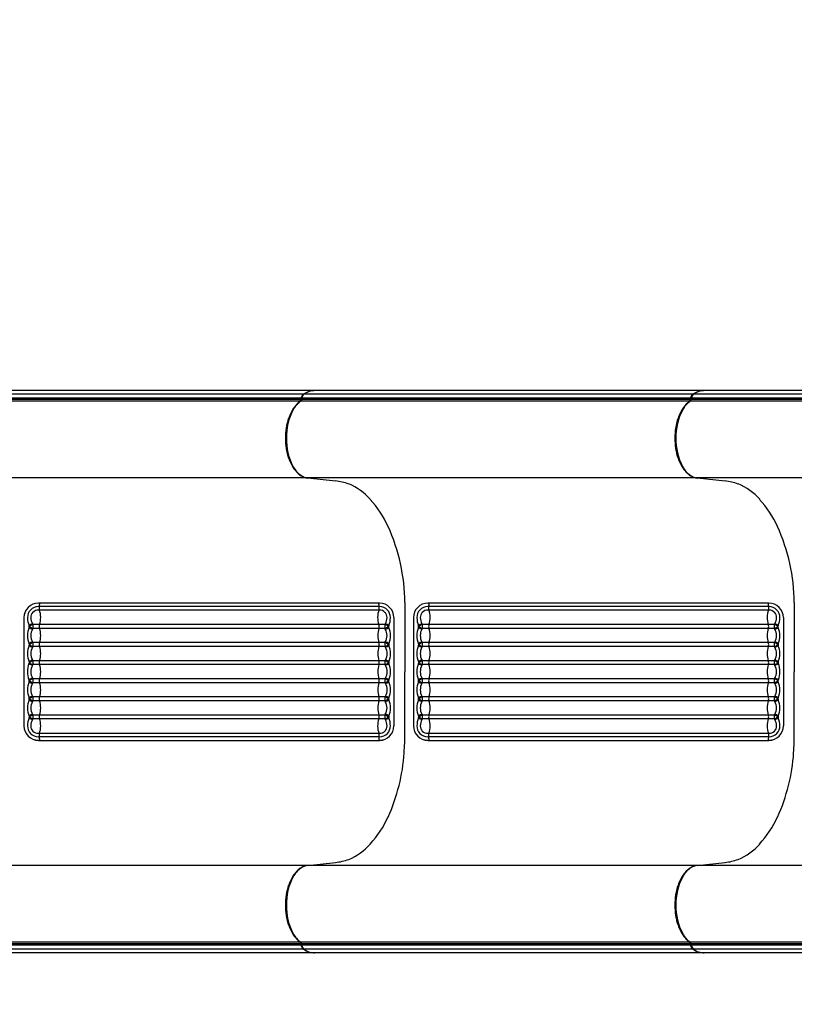
# Model space of a CAD drawing. Units: millimetres. Extents: x -366 to 16786, y -495 to 10930.
# Drawn here: x 5076 to 5932, y 5425 to 6513 of the extents above; entities that cross this region are included whole.
import ezdxf

# ---------------------------------------------------------------- set-up
doc = ezdxf.new("R2010")
doc.units = ezdxf.units.MM
doc.layers.add('图层 1', color=7, linetype='Continuous')
doc.dimstyles.new('Qitele', dxfattribs={"dimscale": 85, "dimtxt": 4, "dimasz": 5, "dimexe": 4, "dimexo": 0, "dimgap": 3, "dimtad": 1, "dimdec": 0, "dimrnd": 10, "dimzin": 1, "dimtxsty": 'Standard', "dimblk": 'OBLIQUE', "dimcen": 5, "dimdle": 4, "dimclrd": 256, "dimclre": 256, "dimclrt": 256, "dimadec": 0, "dimazin": 0, "dimtfac": 1, "dimtdec": 0, "dimtmove": 0, "dimatfit": 3, "dimldrblk": 'OBLIQUE', "dimfxl": 6, "dimfxlon": 1, "dimlwd": 40, "dimlwe": 30, "dimarcsym": 0})

# ---------------------------------------------------------------- blocks, each defined once
blk = doc.blocks.new('_Oblique')
at = {"color": 0, "linetype": 'ByBlock', "lineweight": -2}
blk.add_line((-0.5, -0.5), (0.5, 0.5), dxfattribs=at)
blk = doc.blocks.new('*D2')
at = {"lineweight": 30, "transparency": 16777216}
for p, q in [((4031, 8749.9), (4031, 9599.9)), ((13370.2, 8749.9), (13370.2, 9599.9))]:
    blk.add_line(p, q, dxfattribs=at)
at = {"lineweight": 40, "transparency": 16777216}
blk.add_line((3691, 9259.9), (13710.2, 9259.9), dxfattribs=at)
at = {"layer": 'Defpoints', "color": 0, "transparency": 16777216}
for p in [(13370.2, 9259.9), (4031, 5792.7), (13370.2, 5785.4)]:
    blk.add_point(p, dxfattribs=at)
at = {"lineweight": 40, "transparency": 16777216, "xscale": 425, "yscale": 425, "zscale": 425, "rotation": 180}
blk.add_blockref('_Oblique', (4031, 9259.9), dxfattribs=at)
at = {"lineweight": 40, "transparency": 16777216, "xscale": 425, "yscale": 425, "zscale": 425}
blk.add_blockref('_Oblique', (13370.2, 9259.9), dxfattribs=at)
at = {"transparency": 16777216, "insert": (8683.2, 9670.3), "char_height": 297.5, "attachment_point": 5}
blk.add_mtext('9340', dxfattribs=at)
blk = doc.blocks.new('*D3')
at = {"lineweight": 30, "transparency": 16777216}
for p, q in [((1973.1, 9484), (1973.1, 10334)), ((15402.1, 9484), (15402.1, 10334))]:
    blk.add_line(p, q, dxfattribs=at)
at = {"lineweight": 40, "transparency": 16777216}
blk.add_line((1633.1, 9994), (15742.1, 9994), dxfattribs=at)
at = {"layer": 'Defpoints', "color": 0, "transparency": 16777216}
for p in [(15402.1, 9994), (15402.1, 6220), (1973.1, 5800.8)]:
    blk.add_point(p, dxfattribs=at)
at = {"lineweight": 40, "transparency": 16777216, "xscale": 425, "yscale": 425, "zscale": 425, "rotation": 180}
blk.add_blockref('_Oblique', (1973.1, 9994), dxfattribs=at)
at = {"lineweight": 40, "transparency": 16777216, "xscale": 425, "yscale": 425, "zscale": 425}
blk.add_blockref('_Oblique', (15402.1, 9994), dxfattribs=at)
at = {"transparency": 16777216, "insert": (8703.2, 10404.4), "char_height": 297.5, "attachment_point": 5}
blk.add_mtext('13430', dxfattribs=at)
blk = doc.blocks.new('*D4')
at = {"lineweight": 40, "transparency": 16777216}
blk.add_line((1550.4, 7356.1), (1550.4, 2129.6), dxfattribs=at)
at = {"lineweight": 30, "transparency": 16777216}
for p, q in [((2060.4, 7016.1), (1210.4, 7016.1)), ((2060.4, 2469.6), (1210.4, 2469.6))]:
    blk.add_line(p, q, dxfattribs=at)
at = {"layer": 'Defpoints', "color": 0, "transparency": 16777216}
for p in [(6601.4, 7016.1), (1550.4, 2469.6), (8965.3, 2469.6)]:
    blk.add_point(p, dxfattribs=at)
at = {"lineweight": 40, "transparency": 16777216, "xscale": 425, "yscale": 425, "zscale": 425}
for p, rotation in [((1550.4, 7016.1), 90), ((1550.4, 2469.6), 270)]:
    blk.add_blockref('_Oblique', p, dxfattribs=dict(at, rotation=rotation))
at = {"transparency": 16777216, "insert": (1140, 4745.5), "char_height": 297.5, "attachment_point": 5, "rotation": 90}
blk.add_mtext('4550', dxfattribs=at)
blk = doc.blocks.new('*D5')
at = {"lineweight": 40, "transparency": 16777216}
blk.add_line((791.2, 9226.7), (791.2, 108.1), dxfattribs=at)
at = {"lineweight": 30, "transparency": 16777216}
for p, q in [((1301.2, 8886.7), (451.2, 8886.7)), ((1301.2, 448.1), (451.2, 448.1))]:
    blk.add_line(p, q, dxfattribs=at)
at = {"layer": 'Defpoints', "color": 0, "transparency": 16777216}
for p in [(6240.9, 8886.7), (791.2, 448.1), (7367, 448.1)]:
    blk.add_point(p, dxfattribs=at)
at = {"lineweight": 40, "transparency": 16777216, "xscale": 425, "yscale": 425, "zscale": 425}
for p, rotation in [((791.2, 8886.7), 90), ((791.2, 448.1), 270)]:
    blk.add_blockref('_Oblique', p, dxfattribs=dict(at, rotation=rotation))
at = {"transparency": 16777216, "insert": (380.8, 4715.5), "char_height": 297.5, "attachment_point": 5, "rotation": 90}
blk.add_mtext('8440', dxfattribs=at)

msp = doc.modelspace()

# ---------------------------------------------------------------- linework, layer by layer
at = {"layer": '图层 1'}
for p, q in [((5388.1, 6093.5), (4957.7, 6093.5)), ((5388.4, 6095.1), (4958, 6095.1)), ((5390.7, 6099.5), (4960.3, 6099.5)), ((5402.4, 6103.4), (4971.4, 6103.4)), ((5388.4, 6095.1), (5388.1, 6093.5)), ((5388.4, 6095.1), (5388.1, 6093.5)), ((5818.5, 6093.5), (5388.1, 6093.5)), ((5818.8, 6095.1), (5388.4, 6095.1)), ((5821.1, 6099.5), (5390.7, 6099.5)), ((5832.8, 6103.4), (5401.8, 6103.4)), ((6275.6, 6093.5), (5817.4, 6093.5)), ((6275.6, 6095.1), (5817.7, 6095.1)), ((5818.8, 6095.1), (5818.5, 6093.5)), ((5818.8, 6095.1), (5818.5, 6093.5)), ((6275.6, 6099.5), (5820.6, 6099.5)), ((6275.6, 6103.4), (5832.8, 6103.4)), ((5387.1, 6091.6), (4956.7, 6091.6)), ((5817.5, 6091.6), (5387, 6091.6)), ((6275.6, 6091.6), (5817, 6091.6)), ((5402.4, 6006.8), (4964.5, 6006.8)), ((5394.9, 6006.8), (5394.9, 6006.8)), ((5394.9, 6006.8), (5425.5, 6003.6)), ((5832.8, 6006.8), (5394.9, 6006.8)), ((5394.9, 6006.8), (5394.9, 6006.8)), ((5394.9, 6006.8), (5425.5, 6003.6)), ((6302.6, 6006.8), (5825.3, 6006.8)), ((5825.3, 6006.8), (5825.3, 6006.8)), ((5825.3, 6006.8), (5855.9, 6003.6)), ((5825.3, 6006.8), (5825.3, 6006.8)), ((5825.3, 6006.8), (5855.9, 6003.6)), ((5474, 5868.5), (5097.2, 5868.5)), ((5474, 5864.8), (5097.3, 5864.8)), ((5502.1, 5869.1), (5502.1, 5792.7)), ((5502.1, 5869.1), (5502.1, 5792.7)), ((5904.4, 5868.5), (5527.6, 5868.5)), ((5904.3, 5864.8), (5527.7, 5864.8)), ((5932.5, 5869.1), (5932.5, 5792.7)), ((5474, 5860.9), (5096.9, 5860.9)), ((5904.3, 5860.9), (5527.3, 5860.9)), ((5081.2, 5852.5), (5081.2, 5732.9)), ((5086.8, 5843.8), (5087.4, 5842.7)), ((5086.8, 5841.7), (5086.8, 5843.8)), ((5086.8, 5841.7), (5087.4, 5842.7)), ((5090.6, 5845.7), (5091.1, 5844.9)), ((5480.1, 5844.9), (5091.1, 5844.9)), ((5480.6, 5845.7), (5480.1, 5844.9)), ((5484.4, 5843.8), (5483.9, 5842.7)), ((5484.4, 5841.7), (5483.9, 5842.7)), ((5484.4, 5841.7), (5484.4, 5843.8)), ((5490, 5852.5), (5490, 5732.9)), ((5511.6, 5852.5), (5511.6, 5732.9)), ((5517.2, 5843.8), (5517.7, 5842.7)), ((5517.2, 5841.7), (5517.2, 5843.8)), ((5517.2, 5841.7), (5517.7, 5842.7)), ((5521, 5845.7), (5521.5, 5844.9)), ((5910.5, 5844.9), (5521.5, 5844.9)), ((5910.9, 5845.7), (5910.5, 5844.9)), ((5914.8, 5843.8), (5914.2, 5842.7)), ((5914.8, 5841.7), (5914.2, 5842.7)), ((5914.8, 5841.7), (5914.8, 5843.8)), ((5920.4, 5852.5), (5920.4, 5732.9)), ((5090.6, 5839.8), (5091.1, 5840.6)), ((5480.1, 5840.6), (5091.1, 5840.6)), ((5480.6, 5839.8), (5480.1, 5840.6)), ((5521, 5839.8), (5521.5, 5840.6)), ((5910.5, 5840.6), (5521.5, 5840.6)), ((5910.9, 5839.8), (5910.5, 5840.6)), ((5087.4, 5822.7), (5086.8, 5823.8)), ((5086.8, 5823.8), (5086.8, 5821.7)), ((5086.8, 5821.7), (5087.4, 5822.7)), ((5090.6, 5825.7), (5091.1, 5824.9)), ((5480.1, 5824.9), (5091.1, 5824.9)), ((5480.6, 5825.7), (5480.1, 5824.9)), ((5483.9, 5822.7), (5484.4, 5823.8)), ((5484.4, 5821.7), (5483.9, 5822.7)), ((5484.4, 5823.8), (5484.4, 5821.7)), ((5517.7, 5822.7), (5517.2, 5823.8)), ((5517.2, 5823.8), (5517.2, 5821.7)), ((5517.2, 5821.7), (5517.7, 5822.7)), ((5521, 5825.7), (5521.5, 5824.9)), ((5910.5, 5824.9), (5521.5, 5824.9)), ((5910.9, 5825.7), (5910.5, 5824.9)), ((5914.2, 5822.7), (5914.8, 5823.8)), ((5914.8, 5821.7), (5914.2, 5822.7)), ((5914.8, 5823.8), (5914.8, 5821.7)), ((5090.6, 5819.8), (5091.1, 5820.6)), ((5480.1, 5820.6), (5091.1, 5820.6)), ((5480.6, 5819.8), (5480.1, 5820.6)), ((5521, 5819.8), (5521.5, 5820.6)), ((5910.5, 5820.6), (5521.5, 5820.6)), ((5910.9, 5819.8), (5910.5, 5820.6)), ((5086.8, 5803.8), (5087.4, 5802.7)), ((5086.8, 5803.8), (5086.8, 5801.7)), ((5086.8, 5801.7), (5087.4, 5802.7)), ((5090.6, 5805.7), (5091.1, 5804.9)), ((5090.6, 5799.8), (5091.1, 5800.6)), ((5480.1, 5804.9), (5091.1, 5804.9)), ((5480.1, 5800.6), (5091.1, 5800.6)), ((5480.6, 5805.7), (5480.1, 5804.9)), ((5480.6, 5799.8), (5480.1, 5800.6)), ((5484.4, 5803.8), (5483.9, 5802.7)), ((5484.4, 5801.7), (5483.9, 5802.7)), ((5484.4, 5803.8), (5484.4, 5801.7)), ((5517.2, 5803.8), (5517.7, 5802.7)), ((5517.2, 5803.8), (5517.2, 5801.7)), ((5517.2, 5801.7), (5517.7, 5802.7)), ((5521, 5805.7), (5521.5, 5804.9)), ((5521, 5799.8), (5521.5, 5800.6)), ((5910.5, 5804.9), (5521.5, 5804.9)), ((5910.5, 5800.6), (5521.5, 5800.6)), ((5910.9, 5805.7), (5910.5, 5804.9)), ((5910.9, 5799.8), (5910.5, 5800.6)), ((5914.8, 5803.8), (5914.2, 5802.7)), ((5914.8, 5801.7), (5914.2, 5802.7)), ((5914.8, 5803.8), (5914.8, 5801.7)), ((5502.1, 5724.6), (5502.1, 5792.7)), ((5502.1, 5724.6), (5502.1, 5792.7)), ((5932.5, 5724.6), (5932.5, 5792.7)), ((5086.8, 5781.7), (5086.8, 5783.8)), ((5086.8, 5783.8), (5087.4, 5782.7)), ((5086.8, 5781.7), (5087.4, 5782.7)), ((5090.6, 5785.7), (5091.1, 5784.9)), ((5090.6, 5779.8), (5091.1, 5780.6)), ((5480.1, 5784.9), (5091.1, 5784.9)), ((5480.1, 5780.6), (5091.1, 5780.6)), ((5480.6, 5785.7), (5480.1, 5784.9)), ((5480.6, 5779.8), (5480.1, 5780.6)), ((5484.4, 5783.8), (5483.9, 5782.7)), ((5484.4, 5781.7), (5483.9, 5782.7)), ((5484.4, 5781.7), (5484.4, 5783.8)), ((5517.2, 5781.7), (5517.2, 5783.8)), ((5517.2, 5783.8), (5517.7, 5782.7)), ((5517.2, 5781.7), (5517.7, 5782.7)), ((5521, 5785.7), (5521.5, 5784.9)), ((5521, 5779.8), (5521.5, 5780.6)), ((5910.5, 5784.9), (5521.5, 5784.9)), ((5910.5, 5780.6), (5521.5, 5780.6)), ((5910.9, 5785.7), (5910.5, 5784.9)), ((5910.9, 5779.8), (5910.5, 5780.6)), ((5914.8, 5783.8), (5914.2, 5782.7)), ((5914.8, 5781.7), (5914.2, 5782.7)), ((5914.8, 5781.7), (5914.8, 5783.8)), ((5086.8, 5761.7), (5086.8, 5763.8)), ((5086.8, 5763.8), (5087.4, 5762.7)), ((5087.4, 5762.7), (5086.8, 5761.7)), ((5090.6, 5765.7), (5091.1, 5764.9)), ((5090.6, 5759.8), (5091.1, 5760.6)), ((5480.1, 5764.9), (5091.1, 5764.9)), ((5480.1, 5760.6), (5091.1, 5760.6)), ((5480.6, 5765.7), (5480.1, 5764.9)), ((5480.6, 5759.8), (5480.1, 5760.6)), ((5484.4, 5763.8), (5483.9, 5762.7)), ((5483.9, 5762.7), (5484.4, 5761.7)), ((5484.4, 5761.7), (5484.4, 5763.8)), ((5517.2, 5761.7), (5517.2, 5763.8)), ((5517.2, 5763.8), (5517.7, 5762.7)), ((5517.7, 5762.7), (5517.2, 5761.7)), ((5521, 5765.7), (5521.5, 5764.9)), ((5521, 5759.8), (5521.5, 5760.6)), ((5910.5, 5764.9), (5521.5, 5764.9)), ((5910.5, 5760.6), (5521.5, 5760.6)), ((5910.9, 5765.7), (5910.5, 5764.9)), ((5910.9, 5759.8), (5910.5, 5760.6)), ((5914.8, 5763.8), (5914.2, 5762.7)), ((5914.2, 5762.7), (5914.8, 5761.7)), ((5914.8, 5761.7), (5914.8, 5763.8)), ((5090.6, 5745.7), (5091.1, 5744.9)), ((5480.1, 5744.9), (5091.1, 5744.9)), ((5480.6, 5745.7), (5480.1, 5744.9)), ((5521, 5745.7), (5521.5, 5744.9)), ((5910.5, 5744.9), (5521.5, 5744.9)), ((5910.9, 5745.7), (5910.5, 5744.9)), ((5086.8, 5743.8), (5086.8, 5741.7)), ((5086.8, 5743.8), (5087.4, 5742.7)), ((5086.8, 5741.7), (5087.4, 5742.7)), ((5090.6, 5739.8), (5091.1, 5740.6)), ((5480.1, 5740.6), (5091.1, 5740.6)), ((5480.6, 5739.8), (5480.1, 5740.6)), ((5484.4, 5743.8), (5483.9, 5742.7)), ((5484.4, 5741.7), (5483.9, 5742.7)), ((5484.4, 5743.8), (5484.4, 5741.7)), ((5517.2, 5743.8), (5517.2, 5741.7)), ((5517.2, 5743.8), (5517.7, 5742.7)), ((5517.2, 5741.7), (5517.7, 5742.7)), ((5521, 5739.8), (5521.5, 5740.6)), ((5910.5, 5740.6), (5521.5, 5740.6)), ((5910.9, 5739.8), (5910.5, 5740.6)), ((5914.8, 5743.8), (5914.2, 5742.7)), ((5914.8, 5741.7), (5914.2, 5742.7)), ((5914.8, 5743.8), (5914.8, 5741.7)), ((5474, 5724.6), (5097.2, 5724.6)), ((5904.3, 5724.6), (5527.6, 5724.6)), ((5474, 5720.7), (5097.2, 5720.7)), ((5097.3, 5716.9), (5474, 5716.9)), ((5904.3, 5720.7), (5527.6, 5720.7)), ((5527.7, 5716.9), (5904.4, 5716.9)), ((5394.9, 5578.7), (5425.5, 5581.9)), ((5394.9, 5578.7), (5425.5, 5581.9)), ((5825.3, 5578.7), (5855.9, 5581.9)), ((5825.3, 5578.7), (5855.9, 5581.9)), ((5402.4, 5578.7), (4964.5, 5578.7)), ((5394.9, 5578.7), (5394.9, 5578.7)), ((5832.8, 5578.7), (5394.9, 5578.7)), ((5394.9, 5578.7), (5394.9, 5578.7)), ((6302.6, 5578.7), (5825.3, 5578.7)), ((5825.3, 5578.7), (5825.3, 5578.7)), ((5825.3, 5578.7), (5825.3, 5578.7)), ((5387.1, 5493.9), (4956.7, 5493.9)), ((5388.1, 5492), (4957.7, 5492)), ((5388.4, 5490.4), (4958, 5490.4)), ((5390.7, 5486), (4960.5, 5486)), ((5817.5, 5493.9), (5387.1, 5493.9)), ((5388.4, 5490.4), (5388.1, 5492)), ((5818.5, 5492), (5388.1, 5492)), ((5388.4, 5490.4), (5388.1, 5492)), ((5818.8, 5490.4), (5388.4, 5490.4)), ((5821.1, 5486), (5390.9, 5486)), ((6275.6, 5493.9), (5817, 5493.9)), ((6275.6, 5492), (5817.4, 5492)), ((6275.6, 5490.4), (5817.7, 5490.4)), ((5818.8, 5490.4), (5818.5, 5492)), ((5818.8, 5490.4), (5818.5, 5492)), ((6275.6, 5486), (5820.6, 5486)), ((5402.4, 5482.1), (4971.1, 5482.1)), ((5832.8, 5482.1), (5401.5, 5482.1)), ((6275.6, 5482.1), (5832.8, 5482.1))]:
    msp.add_line(p, q, dxfattribs=at)
for centre, radius, start, end in [((5383.1, 6093.7), 3.91, 325.0591, 351.7727), ((5383.1, 6093.7), 3.91, 325.0591, 351.7727), ((5543.9, 6065.4), 159.4, 169.3834, 169.9087), ((5543.9, 6065.4), 159.4, 169.3834, 169.9087), ((5387.2, 6093.2), 0.198, 112.9393, 177.9808), ((5387.2, 6093.2), 0.198, 112.9393, 177.9808), ((5385.2, 6093.8), 2.95, 310.7532, 353.2398), ((5387.9, 6091.4), 2.13, 99.7375, 112.9393), ((5385.2, 6093.8), 2.95, 310.7532, 353.2398), ((5387.9, 6091.4), 2.13, 99.7375, 112.9393), ((5394, 6093.9), 6.75, 144.0165, 171.7825), ((5394, 6093.9), 6.75, 144.0165, 171.7825), ((5387.7, 6094.6), 0.475, 103.33, 154.4567), ((5387.7, 6094.6), 0.475, 103.33, 154.4567), ((5388.3, 6092.1), 3.05, 88.5793, 103.33), ((5388.3, 6092.1), 3.05, 88.5793, 103.33), ((5387.9, 6091.4), 2.13, 85.9756, 99.7375), ((5387.9, 6091.4), 2.13, 85.9756, 99.7375), ((5395.5, 6094.2), 7.15, 131.7032, 172.4288), ((5395.5, 6094.2), 7.15, 131.7032, 172.4288), ((5394, 6093.9), 6.75, 128.7703, 144.0165), ((5394, 6093.9), 6.75, 128.7703, 144.0165), ((5390.7, 6098), 1.53, 89.0619, 127.5161), ((5390.7, 6098), 1.53, 89.0619, 127.5161), ((5403.3, 6080.3), 23.2, 108.0772, 124.9581), ((5403.3, 6080.3), 23.2, 108.0772, 124.9581), ((5402.4, 6083.7), 19.6, 104.0324, 126.4415), ((5402.4, 6083.7), 19.6, 104.0324, 126.4415), ((5402.4, 6083.7), 19.6, 90.0308, 104.0324), ((5402.4, 6083.7), 19.6, 90.0308, 104.0324), ((5813.5, 6093.7), 3.91, 325.0591, 351.7727), ((5813.5, 6093.7), 3.91, 325.0591, 351.7727), ((5974.3, 6065.4), 159.4, 169.3834, 169.9087), ((5974.3, 6065.4), 159.4, 169.3834, 169.9087), ((5817.6, 6093.2), 0.198, 112.9393, 177.9808), ((5817.6, 6093.2), 0.198, 112.9393, 177.9808), ((5815.5, 6093.8), 2.95, 310.7532, 353.2398), ((5818.3, 6091.4), 2.13, 99.7375, 112.9393), ((5815.5, 6093.8), 2.95, 310.7532, 353.2398), ((5818.3, 6091.4), 2.13, 99.7375, 112.9393), ((5824.4, 6093.9), 6.75, 144.0165, 171.7825), ((5824.4, 6093.9), 6.75, 144.0165, 171.7825), ((5818.1, 6094.6), 0.475, 103.33, 154.4567), ((5818.1, 6094.6), 0.475, 103.33, 154.4567), ((5818.7, 6092.1), 3.05, 88.5793, 103.33), ((5818.7, 6092.1), 3.05, 88.5793, 103.33), ((5818.3, 6091.4), 2.13, 85.9756, 99.7375), ((5818.3, 6091.4), 2.13, 85.9756, 99.7375), ((5825.9, 6094.2), 7.15, 131.7032, 172.4288), ((5825.9, 6094.2), 7.15, 131.7032, 172.4288), ((5824.4, 6093.9), 6.75, 128.7703, 144.0165), ((5824.4, 6093.9), 6.75, 128.7703, 144.0165), ((5821.1, 6098), 1.53, 89.0619, 127.5161), ((5821.1, 6098), 1.53, 89.0619, 127.5161), ((5833.7, 6080.3), 23.2, 108.0772, 124.9581), ((5833.7, 6080.3), 23.2, 108.0772, 124.9581), ((5832.8, 6083.7), 19.6, 104.0324, 126.4415), ((5832.8, 6083.7), 19.6, 104.0324, 126.4415), ((5832.8, 6083.7), 19.6, 90.0308, 104.0324), ((5832.8, 6083.7), 19.6, 90.0308, 104.0324), ((5434.3, 6052.2), 63.1, 151.6218, 181.2951), ((5434.3, 6052.2), 63.1, 151.6218, 181.2951), ((5416, 6059), 44.5, 144.5097, 161.812), ((5416, 6059), 44.5, 144.5097, 161.812), ((5403.5, 6068.8), 28.1, 125.7006, 151.6218), ((5403.5, 6068.8), 28.1, 125.7006, 151.6218), ((5402.4, 6068.7), 27.8, 125.9659, 144.57), ((5402.4, 6068.7), 27.8, 125.9659, 144.57), ((5387.1, 6090.1), 1.53, 89.0097, 131.1992), ((5387.1, 6090.1), 1.53, 89.0097, 131.1992), ((5864.7, 6052.2), 63.1, 151.6218, 181.2951), ((5864.7, 6052.2), 63.1, 151.6218, 181.2951), ((5846.3, 6059), 44.5, 144.5097, 161.812), ((5846.3, 6059), 44.5, 144.5097, 161.812), ((5833.8, 6068.8), 28.1, 125.7006, 151.6218), ((5833.8, 6068.8), 28.1, 125.7006, 151.6218), ((5832.8, 6068.7), 27.8, 125.9659, 144.57), ((5832.8, 6068.7), 27.8, 125.9659, 144.57), ((5817.4, 6090.1), 1.53, 89.0097, 131.1992), ((5817.4, 6090.1), 1.53, 89.0097, 131.1992), ((5440.7, 6050.9), 70.6, 161.812, 180.0967), ((5440.7, 6050.9), 70.6, 161.812, 180.0967), ((5871.1, 6050.9), 70.6, 161.812, 180.0967), ((5871.1, 6050.9), 70.6, 161.812, 180.0967), ((5440.7, 6050.6), 70.6, 179.9033, 198.188), ((5440.7, 6050.6), 70.6, 179.9033, 198.188), ((5434.3, 6049.3), 63.1, 178.7049, 208.3782), ((5434.3, 6049.3), 63.1, 178.7049, 208.3782), ((5871.1, 6050.6), 70.6, 179.9033, 198.188), ((5871.1, 6050.6), 70.6, 179.9033, 198.188), ((5864.7, 6049.3), 63.1, 178.7049, 208.3782), ((5864.7, 6049.3), 63.1, 178.7049, 208.3782), ((5416, 6042.5), 44.5, 198.188, 215.4903), ((5416, 6042.5), 44.5, 198.188, 215.4903), ((5846.3, 6042.5), 44.5, 198.188, 215.4903), ((5846.3, 6042.5), 44.5, 198.188, 215.4903), ((5403.5, 6032.7), 28.1, 208.3782, 234.2994), ((5403.5, 6032.7), 28.1, 208.3782, 234.2994), ((5833.8, 6032.7), 28.1, 208.3782, 234.2994), ((5833.8, 6032.7), 28.1, 208.3782, 234.2994), ((5402.4, 6032.8), 27.8, 215.43, 234.0341), ((5402.4, 6032.8), 27.8, 215.43, 234.0341), ((5397.3, 6025.9), 19.2, 234.2423, 256.2344), ((5397.3, 6025.9), 19.2, 234.2423, 256.2344), ((5397, 6023.8), 17.1, 234.4609, 262.8556), ((5397, 6023.8), 17.1, 234.4609, 262.8556), ((5396, 6020.5), 13.8, 256.2344, 265.5142), ((5396, 6020.5), 13.8, 256.2344, 265.5142), ((5832.8, 6032.8), 27.8, 215.43, 234.0341), ((5832.8, 6032.8), 27.8, 215.43, 234.0341), ((5827.7, 6025.9), 19.2, 234.2423, 256.2344), ((5827.7, 6025.9), 19.2, 234.2423, 256.2344), ((5827.4, 6023.8), 17.1, 234.4609, 262.8556), ((5827.4, 6023.8), 17.1, 234.4609, 262.8556), ((5826.4, 6020.5), 13.8, 256.2344, 265.5142), ((5826.4, 6020.5), 13.8, 256.2344, 265.5142), ((5419, 5942.1), 61.8, 69.9396, 83.9133), ((5419, 5942.1), 61.8, 69.9396, 83.9133), ((5414.5, 5939.3), 66.1, 41.6866, 67.1528), ((5414.5, 5939.3), 66.1, 41.6866, 67.1528), ((5849.3, 5942.1), 61.8, 69.9396, 83.9133), ((5849.3, 5942.1), 61.8, 69.9396, 83.9133), ((5844.9, 5939.3), 66.1, 41.6866, 67.1528), ((5844.9, 5939.3), 66.1, 41.6866, 67.1528), ((5371.3, 5900.7), 124, 25.0797, 41.6866), ((5371.3, 5900.7), 124, 25.0797, 41.6866), ((5801.6, 5900.7), 124, 25.0797, 41.6866), ((5801.6, 5900.7), 124, 25.0797, 41.6866), ((5290.5, 5866.7), 211.7, 0.6552, 24.1646), ((5290.5, 5866.7), 211.7, 0.6552, 24.1646), ((5720.8, 5866.7), 211.7, 0.6552, 24.1646), ((5720.8, 5866.7), 211.7, 0.6552, 24.1646), ((5097.2, 5852.5), 16, 90, 180), ((5097.1, 5852.6), 12.1, 89.5487, 136.7183), ((5104.3, 5863.1), 6.4, 164.9295, 200.5099), ((5083.5, 5868.7), 15.1, 344.9295, 359.5842), ((5488.2, 5868.7), 15.1, 180.4158, 195.0705), ((5467.5, 5863.1), 6.4, 339.4901, 15.0705), ((5474, 5852.5), 16, 0, 90), ((5474.1, 5852.6), 12.1, 43.2817, 90.4513), ((5527.6, 5852.5), 16, 90, 180), ((5527.5, 5852.6), 12.1, 89.5487, 136.7183), ((5534.6, 5863.1), 6.4, 164.9295, 200.5099), ((5513.9, 5868.7), 15.1, 344.9295, 359.5842), ((5918.6, 5868.7), 15.1, 180.4158, 195.0705), ((5897.9, 5863.1), 6.4, 339.4901, 15.0705), ((5904.4, 5852.6), 12.1, 43.2817, 90.4513), ((5904.4, 5852.5), 16, 0, 90), ((5097.1, 5852.7), 12, 136.7183, 180.9704), ((5096.6, 5852.8), 7.91, 135.1355, 181.0674), ((5097.1, 5852.3), 8.52, 88.7419, 135.1355), ((5076.5, 5852.7), 23.2, 340.2642, 20.5099), ((5495.2, 5852.7), 23.2, 159.4901, 199.7358), ((5474.1, 5852.3), 8.52, 44.8645, 91.2581), ((5474.6, 5852.8), 7.91, 358.9326, 44.8645), ((5474.1, 5852.7), 12, 359.0296, 43.2817), ((5527.4, 5852.7), 12, 136.7183, 180.9704), ((5527, 5852.8), 7.91, 135.1355, 181.0674), ((5527.4, 5852.3), 8.52, 88.7419, 135.1355), ((5506.9, 5852.7), 23.2, 340.2642, 20.5099), ((5925.6, 5852.7), 23.2, 159.4901, 199.7358), ((5904.5, 5852.3), 8.52, 44.8645, 91.2581), ((5905, 5852.8), 7.91, 358.9326, 44.8645), ((5904.5, 5852.7), 12, 359.0296, 43.2817), ((5110.4, 5852.9), 25.3, 180.9704, 201.2406), ((5094.2, 5833.8), 12.4, 106.6915, 126.7256), ((5094.7, 5834.4), 11.1, 108.8345, 131.203), ((5094.7, 5851.2), 11.2, 228.8375, 251.1137), ((5103.1, 5852.9), 14.4, 181.0674, 209.9034), ((5083, 5842.7), 8.33, 344.9569, 15.0434), ((5104.4, 5842.7), 6.4, 160.2642, 199.7358), ((5467.4, 5842.7), 6.4, 340.2642, 19.7358), ((5488.2, 5842.7), 8.33, 164.9566, 195.0431), ((5476.5, 5834.4), 11.1, 48.797, 71.1655), ((5476.5, 5851.2), 11.2, 288.8863, 311.1625), ((5468.1, 5852.9), 14.4, 330.0966, 358.9326), ((5477, 5833.8), 12.4, 53.2744, 73.3085), ((5460.9, 5852.9), 25.3, 338.7594, 359.0296), ((5540.7, 5852.9), 25.3, 180.9704, 201.2406), ((5524.6, 5833.8), 12.4, 106.6915, 126.7256), ((5525.1, 5834.4), 11.1, 108.8345, 131.203), ((5525.1, 5851.2), 11.2, 228.8375, 251.1137), ((5533.5, 5852.9), 14.4, 181.0674, 209.9034), ((5513.4, 5842.7), 8.33, 344.9569, 15.0434), ((5534.8, 5842.7), 6.4, 160.2642, 199.7358), ((5897.8, 5842.7), 6.4, 340.2642, 19.7358), ((5918.5, 5842.7), 8.33, 164.9566, 195.0431), ((5906.9, 5834.4), 11.1, 48.797, 71.1655), ((5906.9, 5851.2), 11.2, 288.8863, 311.1625), ((5898.5, 5852.9), 14.4, 330.0966, 358.9326), ((5907.4, 5833.8), 12.4, 53.2744, 73.3085), ((5891.2, 5852.9), 25.3, 338.7594, 359.0296), ((5109.4, 5832.7), 24.3, 158.3017, 201.6991), ((5094.2, 5851.7), 12.5, 233.3047, 253.2869), ((5102.7, 5832.7), 13.9, 149.6495, 210.3501), ((5076.5, 5832.7), 23.2, 340.2642, 19.7358), ((5495.3, 5832.7), 23.2, 160.2642, 199.7358), ((5477, 5851.7), 12.5, 286.7131, 306.6953), ((5468.5, 5832.7), 13.9, 329.6499, 30.3505), ((5461.9, 5832.7), 24.3, 338.3009, 21.6983), ((5539.7, 5832.7), 24.3, 158.3017, 201.6991), ((5524.6, 5851.7), 12.5, 233.3047, 253.2869), ((5533, 5832.7), 13.9, 149.6495, 210.3501), ((5506.9, 5832.7), 23.2, 340.2642, 19.7358), ((5925.6, 5832.7), 23.2, 160.2642, 199.7358), ((5907.4, 5851.7), 12.5, 286.7131, 306.6953), ((5898.9, 5832.7), 13.9, 329.6499, 30.3505), ((5892.2, 5832.7), 24.3, 338.3009, 21.6983), ((5109.4, 5812.7), 24.3, 158.2986, 201.7016), ((5094.2, 5813.8), 12.4, 106.7005, 126.7211), ((5094.2, 5831.7), 12.4, 233.2768, 253.2971), ((5094.7, 5814.4), 11.1, 108.8434, 131.1968), ((5094.7, 5831.1), 11.1, 228.8031, 251.1561), ((5083, 5822.7), 8.33, 344.9582, 15.0418), ((5104.4, 5822.7), 6.4, 160.2642, 199.7358), ((5467.4, 5822.7), 6.4, 340.2642, 19.7358), ((5488.2, 5822.7), 8.33, 164.9582, 195.0418), ((5476.5, 5814.4), 11.1, 48.8032, 71.1566), ((5476.5, 5831.1), 11.1, 288.8439, 311.1969), ((5477, 5813.8), 12.4, 53.2789, 73.2995), ((5477, 5831.7), 12.4, 286.7029, 306.7232), ((5461.9, 5812.7), 24.3, 338.2984, 21.7014), ((5539.7, 5812.7), 24.3, 158.2986, 201.7016), ((5524.6, 5813.8), 12.4, 106.7005, 126.7211), ((5524.6, 5831.7), 12.4, 233.2768, 253.2971), ((5525.1, 5814.4), 11.1, 108.8434, 131.1968), ((5525.1, 5831.1), 11.1, 228.8031, 251.1561), ((5513.4, 5822.7), 8.33, 344.9582, 15.0418), ((5534.8, 5822.7), 6.4, 160.2642, 199.7358), ((5897.8, 5822.7), 6.4, 340.2642, 19.7358), ((5918.5, 5822.7), 8.33, 164.9582, 195.0418), ((5906.9, 5814.4), 11.1, 48.8032, 71.1566), ((5906.9, 5831.1), 11.1, 288.8439, 311.1969), ((5907.4, 5813.8), 12.4, 53.2789, 73.2995), ((5907.4, 5831.7), 12.4, 286.7029, 306.7232), ((5892.2, 5812.7), 24.3, 338.2984, 21.7014), ((5102.6, 5812.7), 13.9, 149.6136, 210.3871), ((5076.5, 5812.7), 23.2, 340.2642, 19.7358), ((5495.3, 5812.7), 23.2, 160.2642, 199.7358), ((5468.6, 5812.7), 13.9, 329.6129, 30.3864), ((5533, 5812.7), 13.9, 149.6136, 210.3871), ((5506.9, 5812.7), 23.2, 340.2642, 19.7358), ((5925.6, 5812.7), 23.2, 160.2642, 199.7358), ((5898.9, 5812.7), 13.9, 329.6129, 30.3864), ((5109.4, 5792.7), 24.4, 158.3569, 201.6426), ((5094.2, 5793.8), 12.4, 106.7006, 126.7211), ((5094.2, 5811.7), 12.4, 233.2653, 253.2841), ((5094.7, 5794.4), 11.1, 108.8374, 131.1902), ((5094.7, 5811.1), 11.2, 228.807, 251.1495), ((5102.6, 5792.7), 13.9, 149.6129, 210.3866), ((5083, 5802.7), 8.33, 344.9591, 15.0427), ((5104.4, 5802.7), 6.4, 160.2642, 199.7358), ((5076.5, 5792.7), 23.2, 340.2642, 19.7358), ((5495.3, 5792.7), 23.2, 160.2642, 199.7358), ((5467.4, 5802.7), 6.4, 340.2642, 19.7358), ((5488.2, 5802.7), 8.33, 164.9573, 195.0409), ((5476.5, 5794.4), 11.1, 48.8098, 71.1626), ((5476.5, 5811.1), 11.2, 288.8505, 311.193), ((5477, 5793.8), 12.4, 53.2789, 73.2994), ((5477, 5811.7), 12.4, 286.7159, 306.7347), ((5468.6, 5792.7), 13.9, 329.6134, 30.3871), ((5461.8, 5792.7), 24.4, 338.3574, 21.6431), ((5539.8, 5792.7), 24.4, 158.3569, 201.6426), ((5524.6, 5793.8), 12.4, 106.7006, 126.7211), ((5524.6, 5811.7), 12.4, 233.2653, 253.2841), ((5525.1, 5794.4), 11.1, 108.8374, 131.1902), ((5525.1, 5811.1), 11.2, 228.807, 251.1495), ((5533, 5792.7), 13.9, 149.6129, 210.3866), ((5513.4, 5802.7), 8.33, 344.9591, 15.0427), ((5534.8, 5802.7), 6.4, 160.2642, 199.7358), ((5506.9, 5792.7), 23.2, 340.2642, 19.7358), ((5925.6, 5792.7), 23.2, 160.2642, 199.7358), ((5897.8, 5802.7), 6.4, 340.2642, 19.7358), ((5918.5, 5802.7), 8.33, 164.9573, 195.0409), ((5906.9, 5794.4), 11.1, 48.8098, 71.1626), ((5906.9, 5811.1), 11.2, 288.8505, 311.193), ((5907.4, 5793.8), 12.4, 53.2789, 73.2994), ((5907.4, 5811.7), 12.4, 286.7159, 306.7347), ((5898.9, 5792.7), 13.9, 329.6134, 30.3871), ((5892.2, 5792.7), 24.4, 338.3574, 21.6431), ((5109.4, 5772.7), 24.3, 158.2984, 201.7014), ((5094.2, 5773.8), 12.4, 106.7159, 126.7347), ((5094.2, 5791.7), 12.4, 233.2789, 253.2994), ((5094.7, 5774.4), 11.2, 108.8505, 131.193), ((5094.7, 5791.1), 11.1, 228.8098, 251.1626), ((5102.6, 5772.7), 13.9, 149.6129, 210.3864), ((5083, 5782.7), 8.33, 344.9573, 15.0409), ((5104.4, 5782.7), 6.4, 160.2642, 199.7358), ((5076.5, 5772.7), 23.2, 340.2642, 19.7358), ((5495.3, 5772.7), 23.2, 160.2642, 199.7358), ((5467.4, 5782.7), 6.4, 340.2642, 19.7358), ((5488.2, 5782.7), 8.33, 164.9591, 195.0427), ((5476.5, 5774.4), 11.2, 48.807, 71.1495), ((5476.5, 5791.1), 11.1, 288.8374, 311.1902), ((5477, 5773.8), 12.4, 53.2653, 73.2841), ((5477, 5791.7), 12.4, 286.7006, 306.7211), ((5468.6, 5772.7), 13.9, 329.6136, 30.3871), ((5461.9, 5772.7), 24.3, 338.2986, 21.7016), ((5539.7, 5772.7), 24.3, 158.2984, 201.7014), ((5524.6, 5773.8), 12.4, 106.7159, 126.7347), ((5524.6, 5791.7), 12.4, 233.2789, 253.2994), ((5525.1, 5774.4), 11.2, 108.8505, 131.193), ((5525.1, 5791.1), 11.1, 228.8098, 251.1626), ((5533, 5772.7), 13.9, 149.6129, 210.3864), ((5513.4, 5782.7), 8.33, 344.9573, 15.0409), ((5534.8, 5782.7), 6.4, 160.2642, 199.7358), ((5506.9, 5772.7), 23.2, 340.2642, 19.7358), ((5925.6, 5772.7), 23.2, 160.2642, 199.7358), ((5897.8, 5782.7), 6.4, 340.2642, 19.7358), ((5918.5, 5782.7), 8.33, 164.9591, 195.0427), ((5906.9, 5774.4), 11.2, 48.807, 71.1495), ((5906.9, 5791.1), 11.1, 288.8374, 311.1902), ((5907.4, 5773.8), 12.4, 53.2653, 73.2841), ((5907.4, 5791.7), 12.4, 286.7006, 306.7211), ((5898.9, 5772.7), 13.9, 329.6136, 30.3871), ((5892.2, 5772.7), 24.3, 338.2986, 21.7016), ((5109.4, 5752.7), 24.3, 158.3009, 201.6983), ((5094.2, 5753.8), 12.4, 106.7029, 126.7232), ((5094.2, 5771.7), 12.4, 233.2789, 253.2995), ((5094.7, 5754.4), 11.1, 108.8439, 131.1969), ((5094.7, 5771.1), 11.1, 228.8032, 251.1566), ((5102.7, 5752.7), 13.9, 149.6499, 210.3505), ((5083, 5762.7), 8.33, 344.9582, 15.0418), ((5104.4, 5762.7), 6.4, 160.2642, 199.7358), ((5076.5, 5752.7), 23.2, 340.2642, 19.7358), ((5495.3, 5752.7), 23.2, 160.2642, 199.7358), ((5467.4, 5762.7), 6.4, 340.2642, 19.7358), ((5488.2, 5762.7), 8.33, 164.9582, 195.0418), ((5476.5, 5754.4), 11.1, 48.8031, 71.1561), ((5476.5, 5771.1), 11.1, 288.8434, 311.1968), ((5477, 5753.8), 12.4, 53.2768, 73.2971), ((5477, 5771.7), 12.4, 286.7005, 306.7211), ((5468.5, 5752.7), 13.9, 329.6495, 30.3501), ((5461.9, 5752.7), 24.3, 338.3017, 21.6991), ((5539.7, 5752.7), 24.3, 158.3009, 201.6983), ((5524.6, 5753.8), 12.4, 106.7029, 126.7232), ((5524.6, 5771.7), 12.4, 233.2789, 253.2995), ((5525.1, 5754.4), 11.1, 108.8439, 131.1969), ((5525.1, 5771.1), 11.1, 228.8032, 251.1566), ((5533, 5752.7), 13.9, 149.6499, 210.3505), ((5513.4, 5762.7), 8.33, 344.9582, 15.0418), ((5534.8, 5762.7), 6.4, 160.2642, 199.7358), ((5506.9, 5752.7), 23.2, 340.2642, 19.7358), ((5925.6, 5752.7), 23.2, 160.2642, 199.7358), ((5897.8, 5762.7), 6.4, 340.2642, 19.7358), ((5918.5, 5762.7), 8.33, 164.9582, 195.0418), ((5906.9, 5754.4), 11.1, 48.8031, 71.1561), ((5906.9, 5771.1), 11.1, 288.8434, 311.1968), ((5907.4, 5753.8), 12.4, 53.2768, 73.2971), ((5907.4, 5771.7), 12.4, 286.7005, 306.7211), ((5898.9, 5752.7), 13.9, 329.6495, 30.3501), ((5892.2, 5752.7), 24.3, 338.3017, 21.6991), ((5094.2, 5733.8), 12.5, 106.7131, 126.6953), ((5094.7, 5734.3), 11.2, 108.8863, 131.1625), ((5083, 5742.7), 8.33, 344.9566, 15.0431), ((5104.4, 5742.7), 6.4, 160.2642, 199.7358), ((5467.4, 5742.7), 6.4, 340.2642, 19.7358), ((5488.2, 5742.7), 8.33, 164.9569, 195.0434), ((5476.5, 5734.3), 11.2, 48.8375, 71.1137), ((5477, 5733.8), 12.5, 53.3047, 73.2869), ((5524.6, 5733.8), 12.5, 106.7131, 126.6953), ((5525.1, 5734.3), 11.2, 108.8863, 131.1625), ((5513.4, 5742.7), 8.33, 344.9566, 15.0431), ((5534.8, 5742.7), 6.4, 160.2642, 199.7358), ((5897.8, 5742.7), 6.4, 340.2642, 19.7358), ((5918.5, 5742.7), 8.33, 164.9569, 195.0434), ((5906.9, 5734.3), 11.2, 48.8375, 71.1137), ((5907.4, 5733.8), 12.5, 53.3047, 73.2869), ((5110.4, 5732.6), 25.3, 158.7594, 179.0296), ((5094.2, 5751.7), 12.4, 233.2744, 253.3085), ((5094.7, 5751.1), 11.1, 228.797, 251.1655), ((5103.1, 5732.6), 14.4, 150.0966, 178.9326), ((5076.5, 5732.8), 23.2, 339.4901, 19.7358), ((5495.2, 5732.8), 23.2, 160.2642, 200.5099), ((5476.5, 5751.1), 11.1, 288.8345, 311.203), ((5477, 5751.7), 12.4, 286.6915, 306.7256), ((5468.1, 5732.6), 14.4, 1.0674, 29.9034), ((5460.9, 5732.6), 25.3, 0.9704, 21.2406), ((5540.7, 5732.6), 25.3, 158.7594, 179.0296), ((5524.6, 5751.7), 12.4, 233.2744, 253.3085), ((5525.1, 5751.1), 11.1, 228.797, 251.1655), ((5533.5, 5732.6), 14.4, 150.0966, 178.9326), ((5506.9, 5732.8), 23.2, 339.4901, 19.7358), ((5925.6, 5732.8), 23.2, 160.2642, 200.5099), ((5906.9, 5751.1), 11.1, 288.8345, 311.203), ((5907.4, 5751.7), 12.4, 286.6915, 306.7256), ((5898.5, 5732.6), 14.4, 1.0674, 29.9034), ((5891.2, 5732.6), 25.3, 0.9704, 21.2406), ((5097.2, 5733), 16, 180, 270), ((5097.2, 5732.9), 16, 180, 270), ((5097.1, 5732.8), 12, 179.0296, 223.2817), ((5097.1, 5732.9), 12.1, 223.2817, 270.4513), ((5096.6, 5732.7), 7.91, 178.9326, 224.8645), ((5097.1, 5733.2), 8.52, 224.8645, 271.2581), ((5104.3, 5722.4), 6.4, 159.4901, 195.0782), ((5467.5, 5722.4), 6.4, 344.9218, 20.5099), ((5474, 5733), 16, 270, 0), ((5474, 5732.9), 16, 270, 0), ((5474.1, 5733.2), 8.52, 268.7419, 315.1355), ((5474.1, 5732.9), 12.1, 269.5487, 316.7183), ((5474.6, 5732.7), 7.91, 315.1355, 1.0674), ((5474.1, 5732.8), 12, 316.7183, 0.9704), ((5202.5, 5724.6), 299.6, 355.8966, 0), ((5202.5, 5724.6), 299.6, 355.8966, 0), ((5527.6, 5733), 16, 180, 270), ((5527.6, 5732.9), 16, 180, 270), ((5527.4, 5732.8), 12, 179.0296, 223.2817), ((5527.5, 5732.9), 12.1, 223.2817, 270.4513), ((5527, 5732.7), 7.91, 178.9326, 224.8645), ((5527.4, 5733.2), 8.52, 224.8645, 271.2581), ((5534.6, 5722.4), 6.4, 159.4901, 195.0782), ((5897.9, 5722.4), 6.4, 344.9218, 20.5099), ((5904.5, 5733.2), 8.52, 268.7419, 315.1355), ((5904.4, 5732.9), 12.1, 269.5487, 316.7183), ((5904.4, 5733), 16, 270, 0), ((5904.4, 5732.9), 16, 270, 0), ((5905, 5732.7), 7.91, 315.1355, 1.0674), ((5904.5, 5732.8), 12, 316.7183, 0.9704), ((5632.9, 5724.6), 299.6, 355.8966, 0), ((5632.9, 5724.6), 299.6, 355.8966, 0), ((5083.6, 5716.8), 15, 0.4004, 15.0782), ((5488.2, 5716.8), 15, 164.9218, 179.5996), ((5513.9, 5716.8), 15, 0.4004, 15.0782), ((5918.6, 5716.8), 15, 164.9218, 179.5996), ((5297.8, 5716.4), 204, 335.6137, 356.2608), ((5297.8, 5716.4), 204, 335.6137, 356.2608), ((5728.2, 5716.4), 204, 335.6137, 356.2608), ((5728.2, 5716.4), 204, 335.6137, 356.2608), ((5371.3, 5684.8), 124, 318.3134, 334.9203), ((5371.3, 5684.8), 124, 318.3134, 334.9203), ((5801.6, 5684.8), 124, 318.3134, 334.9203), ((5801.6, 5684.8), 124, 318.3134, 334.9203), ((5414.5, 5646.2), 66.1, 292.8472, 318.3134), ((5414.5, 5646.2), 66.1, 292.8472, 318.3134), ((5844.9, 5646.2), 66.1, 292.8472, 318.3134), ((5844.9, 5646.2), 66.1, 292.8472, 318.3134), ((5419, 5643.4), 61.8, 276.0867, 290.0604), ((5419, 5643.4), 61.8, 276.0867, 290.0604), ((5849.3, 5643.4), 61.8, 276.0867, 290.0604), ((5849.3, 5643.4), 61.8, 276.0867, 290.0604), ((5403.5, 5552.8), 28.1, 125.7006, 151.6218), ((5403.5, 5552.8), 28.1, 125.7006, 151.6218), ((5402.4, 5552.7), 27.8, 125.9659, 144.57), ((5402.4, 5552.7), 27.8, 125.9659, 144.57), ((5397.3, 5559.6), 19.2, 103.7656, 125.7577), ((5397.3, 5559.6), 19.2, 103.7656, 125.7577), ((5397, 5561.7), 17.1, 97.1444, 125.5391), ((5397, 5561.7), 17.1, 97.1444, 125.5391), ((5396, 5565), 13.8, 94.4858, 103.7656), ((5396, 5565), 13.8, 94.4858, 103.7656), ((5833.8, 5552.8), 28.1, 125.7006, 151.6218), ((5833.8, 5552.8), 28.1, 125.7006, 151.6218), ((5832.8, 5552.7), 27.8, 125.9659, 144.57), ((5832.8, 5552.7), 27.8, 125.9659, 144.57), ((5827.7, 5559.6), 19.2, 103.7656, 125.7577), ((5827.7, 5559.6), 19.2, 103.7656, 125.7577), ((5827.4, 5561.7), 17.1, 97.1444, 125.5391), ((5827.4, 5561.7), 17.1, 97.1444, 125.5391), ((5826.4, 5565), 13.8, 94.4858, 103.7656), ((5826.4, 5565), 13.8, 94.4858, 103.7656), ((5434.3, 5536.2), 63.1, 151.6218, 181.2951), ((5434.3, 5536.2), 63.1, 151.6218, 181.2951), ((5416, 5543), 44.5, 144.5097, 161.812), ((5416, 5543), 44.5, 144.5097, 161.812), ((5864.7, 5536.2), 63.1, 151.6218, 181.2951), ((5864.7, 5536.2), 63.1, 151.6218, 181.2951), ((5846.3, 5543), 44.5, 144.5097, 161.812), ((5846.3, 5543), 44.5, 144.5097, 161.812), ((5440.7, 5534.9), 70.6, 161.812, 180.0967), ((5440.7, 5534.9), 70.6, 161.812, 180.0967), ((5871.1, 5534.9), 70.6, 161.812, 180.0967), ((5871.1, 5534.9), 70.6, 161.812, 180.0967), ((5440.7, 5534.6), 70.6, 179.9033, 198.188), ((5440.7, 5534.6), 70.6, 179.9033, 198.188), ((5434.3, 5533.3), 63.1, 178.7049, 208.3782), ((5434.3, 5533.3), 63.1, 178.7049, 208.3782), ((5871.1, 5534.6), 70.6, 179.9033, 198.188), ((5871.1, 5534.6), 70.6, 179.9033, 198.188), ((5864.7, 5533.3), 63.1, 178.7049, 208.3782), ((5864.7, 5533.3), 63.1, 178.7049, 208.3782), ((5416, 5526.5), 44.5, 198.188, 215.4903), ((5416, 5526.5), 44.5, 198.188, 215.4903), ((5846.3, 5526.5), 44.5, 198.188, 215.4903), ((5846.3, 5526.5), 44.5, 198.188, 215.4903), ((5403.5, 5516.7), 28.1, 208.3782, 234.2994), ((5403.5, 5516.7), 28.1, 208.3782, 234.2994), ((5402.4, 5516.8), 27.8, 215.43, 234.0341), ((5402.4, 5516.8), 27.8, 215.43, 234.0341), ((5833.8, 5516.7), 28.1, 208.3782, 234.2994), ((5833.8, 5516.7), 28.1, 208.3782, 234.2994), ((5832.8, 5516.8), 27.8, 215.43, 234.0341), ((5832.8, 5516.8), 27.8, 215.43, 234.0341), ((5387.1, 5495.4), 1.53, 228.8008, 270.9903), ((5387.1, 5495.4), 1.53, 228.8008, 270.9903), ((5383.1, 5491.8), 3.91, 8.2273, 34.9409), ((5383.1, 5491.8), 3.91, 8.2273, 34.9409), ((5387.2, 5492.3), 0.198, 182.0192, 247.0607), ((5387.2, 5492.3), 0.198, 182.0192, 247.0607), ((5543.9, 5520.1), 159.4, 190.0913, 190.6166), ((5543.9, 5520.1), 159.4, 190.0913, 190.6166), ((5385.2, 5491.6), 2.95, 6.7602, 49.2468), ((5385.2, 5491.6), 2.95, 6.7602, 49.2468), ((5387.9, 5494.1), 2.13, 247.0607, 260.2625), ((5387.9, 5494.1), 2.13, 247.0607, 260.2625), ((5387.7, 5490.9), 0.475, 205.5433, 256.67), ((5387.7, 5490.9), 0.475, 205.5433, 256.67), ((5394, 5491.6), 6.75, 188.2175, 215.9835), ((5394, 5491.6), 6.75, 188.2175, 215.9835), ((5387.9, 5494.1), 2.13, 260.2625, 274.0244), ((5387.9, 5494.1), 2.13, 260.2625, 274.0244), ((5388.3, 5493.4), 3.05, 256.67, 271.4207), ((5388.3, 5493.4), 3.05, 256.67, 271.4207), ((5395.5, 5491.3), 7.15, 187.5712, 228.2968), ((5395.5, 5491.3), 7.15, 187.5712, 228.2968), ((5394, 5491.6), 6.75, 215.9835, 231.2297), ((5394, 5491.6), 6.75, 215.9835, 231.2297), ((5390.7, 5487.5), 1.53, 232.4839, 270.9381), ((5390.7, 5487.5), 1.53, 232.4839, 270.9381), ((5403.3, 5505.2), 23.2, 235.0419, 251.9228), ((5403.3, 5505.2), 23.2, 235.0419, 251.9228), ((5402.4, 5501.8), 19.6, 233.5585, 255.9676), ((5402.4, 5501.8), 19.6, 233.5585, 255.9676), ((5817.4, 5495.4), 1.53, 228.8008, 270.9903), ((5817.4, 5495.4), 1.53, 228.8008, 270.9903), ((5813.5, 5491.8), 3.91, 8.2273, 34.9409), ((5813.5, 5491.8), 3.91, 8.2273, 34.9409), ((5817.6, 5492.3), 0.198, 182.0192, 247.0607), ((5817.6, 5492.3), 0.198, 182.0192, 247.0607), ((5974.3, 5520.1), 159.4, 190.0913, 190.6166), ((5974.3, 5520.1), 159.4, 190.0913, 190.6166), ((5815.5, 5491.6), 2.95, 6.7602, 49.2468), ((5815.5, 5491.6), 2.95, 6.7602, 49.2468), ((5818.3, 5494.1), 2.13, 247.0607, 260.2625), ((5818.3, 5494.1), 2.13, 247.0607, 260.2625), ((5818.1, 5490.9), 0.475, 205.5433, 256.67), ((5818.1, 5490.9), 0.475, 205.5433, 256.67), ((5824.4, 5491.6), 6.75, 188.2175, 215.9835), ((5824.4, 5491.6), 6.75, 188.2175, 215.9835), ((5818.3, 5494.1), 2.13, 260.2625, 274.0244), ((5818.3, 5494.1), 2.13, 260.2625, 274.0244), ((5818.7, 5493.4), 3.05, 256.67, 271.4207), ((5818.7, 5493.4), 3.05, 256.67, 271.4207), ((5825.9, 5491.3), 7.15, 187.5712, 228.2968), ((5825.9, 5491.3), 7.15, 187.5712, 228.2968), ((5824.4, 5491.6), 6.75, 215.9835, 231.2297), ((5824.4, 5491.6), 6.75, 215.9835, 231.2297), ((5821.1, 5487.5), 1.53, 232.4839, 270.9381), ((5821.1, 5487.5), 1.53, 232.4839, 270.9381), ((5833.7, 5505.2), 23.2, 235.0419, 251.9228), ((5833.7, 5505.2), 23.2, 235.0419, 251.9228), ((5832.8, 5501.8), 19.6, 233.5585, 255.9676), ((5832.8, 5501.8), 19.6, 233.5585, 255.9676), ((5402.4, 5501.8), 19.6, 255.9676, 269.9692), ((5402.4, 5501.8), 19.6, 255.9676, 269.9692), ((5832.8, 5501.8), 19.6, 255.9676, 269.9692), ((5832.8, 5501.8), 19.6, 255.9676, 269.9692)]:
    msp.add_arc(centre, radius, start, end, dxfattribs=at)

# ---------------------------------------------------------------- dimensions: what is measured, and where the dimension line sits
for base, p1, p2, picture, middle in [((15402.1, 9994), (1973.1, 5800.8), (15402.1, 6220), '*D3', (8703.2, 9994)), ((13370.2, 9259.9), (4031, 5792.7), (13370.2, 5785.4), '*D2', (8683.2, 9259.9))]:
    dim = msp.add_linear_dim(base=base, p1=p1, p2=p2, dimstyle='Qitele', override={"dimtxt": 3.5})
    dim.commit()
    dim.dimension.update_dxf_attribs({"geometry": picture, "text_midpoint": middle, "dimtype": 160})
for base, p1, p2, picture, middle in [((791.2, 448.1), (6240.9, 8886.7), (7367, 448.1), '*D5', (791.2, 4715.5)), ((1550.4466, 2469.6125), (6601.3505, 7016.1258), (8965.2957, 2469.6125), '*D4', (1550.4466, 4745.4908))]:
    dim = msp.add_linear_dim(base=base, p1=p1, p2=p2, angle=90, dimstyle='Qitele', override={"dimtxt": 3.5})
    dim.commit()
    dim.dimension.update_dxf_attribs({"geometry": picture, "text_midpoint": middle, "dimtype": 160})

doc.saveas('drawing.dxf')
